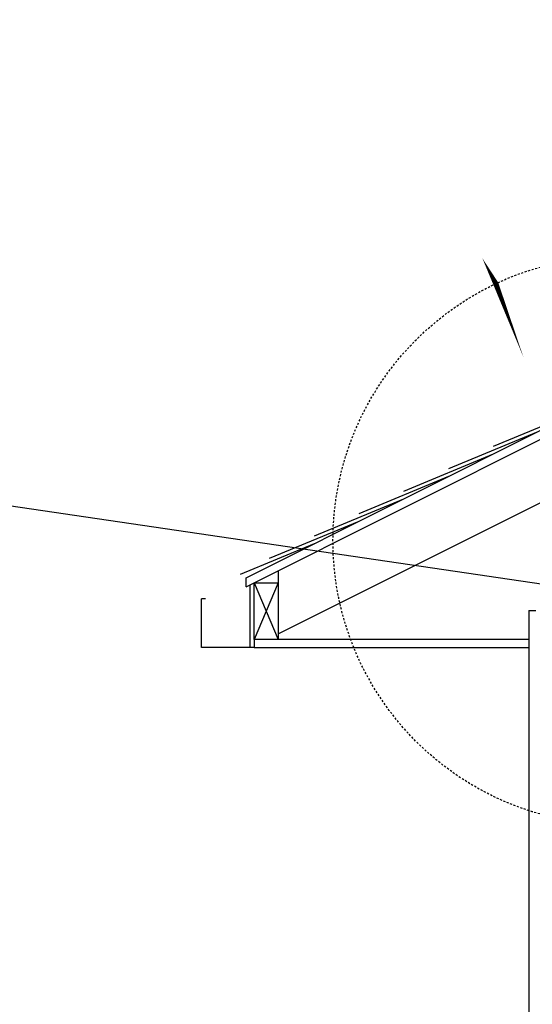
# Model space of a CAD drawing. Units: inches. Extents: x -153 to 191, y 43 to 439.
# Drawn here: x -29 to 3, y 339 to 399 of the extents above; entities that cross this region are included whole.
import ezdxf

# ---------------------------------------------------------------- set-up
doc = ezdxf.new("R2010")
doc.units = ezdxf.units.IN
doc.header["$MEASUREMENT"] = 0
doc.linetypes.add('HIDDEN2', pattern=[0.1875, 0.125, -0.0625])
for name, color, linetype in [('line25', 2, 'Continuous'), ('LINE9', 9, 'Continuous'), ('TEXT', 4, 'Continuous')]:
    doc.layers.add(name, color=color, linetype=linetype)
doc.styles.add('DIM', font='romans.shx', dxfattribs={"width": 0.7})
doc.dimstyles.new('int_48', dxfattribs={"dimscale": 48, "dimtxt": 0.09375, "dimasz": 0.09375, "dimexe": 0.09375, "dimexo": 0.0625, "dimgap": 0.0625, "dimtad": 1, "dimdec": 1, "dimzin": 3, "dimdsep": 46, "dimlunit": 4, "dimtxsty": 'DIM', "dimcen": 0.09, "dimdle": 0.09375, "dimse1": 1, "dimse2": 1, "dimclrt": 4, "dimadec": 0, "dimazin": 0, "dimtfac": 1, "dimtdec": 1, "dimtmove": 2, "dimatfit": 3, "dimfxl": 0, "dimfrac": 2, "dimtolj": 1, "dimtzin": 0, "dimarcsym": 0})

msp = doc.modelspace()

# ---------------------------------------------------------------- linework, layer by layer
at = {"layer": 'line25'}
for p, q in [((-15.219, 364.359), (119.958, 431.948)), ((-13.219, 361.446), (119.958, 428.035)), ((-15.219, 364.918), (38.903, 391.98)), ((-13.219, 365.359), (-13.219, 361.109)), ((-15.219, 364.359), (-15.219, 364.918)), ((-14.719, 364.609), (-13.219, 364.609)), ((-14.719, 361.109), (-14.719, 364.609))]:
    msp.add_line(p, q, dxfattribs=at)
at = {"layer": 'LINE9'}
for p, q in [((0.1, 373.054), (5.644, 375.35)), ((-2.671, 371.668), (2.872, 373.964)), ((-5.443, 370.282), (0.1, 372.578)), ((-8.215, 368.896), (-2.671, 371.192)), ((-10.986, 367.51), (-5.443, 369.806)), ((-13.758, 366.125), (-8.215, 368.421)), ((-15.554, 365.143), (-10.986, 367.035)), ((-14.969, 360.609), (-14.969, 364.484)), ((-13.219, 364.609), (-14.719, 361.109)), ((-14.719, 364.609), (-13.219, 361.109)), ((-17.719, 363.609), (-17.969, 363.609)), ((-17.969, 360.609), (-17.969, 363.609)), ((2.281, 362.892), (2.281, 247.681)), ((-14.719, 361.109), (-14.719, 360.609)), ((2.281, 361.109), (-14.719, 361.109)), ((-14.969, 360.609), (-17.969, 360.609))]:
    msp.add_line(p, q, dxfattribs=at)
at = {"layer": 'LINE9', "color": 9}
for p, q in [((2.281, 362.892), (2.723, 362.892)), ((0.156, 361.109), (-13.219, 361.109)), ((-14.719, 360.609), (-14.969, 360.609)), ((-14.719, 360.609), (2.281, 360.609))]:
    msp.add_line(p, q, dxfattribs=at)
at = {"layer": 'LINE9', "linetype": 'HIDDEN2'}
msp.add_circle((7.718, 367.215), 17.556, dxfattribs=at)
at = {"layer": 'TEXT'}
for points in [[(0.392, 383.169, 0, 1.437, 0), (-2.076, 388.245, 0, 0, 0), (-6.035, 397.768, 0, 0, 0), (-63.49, 397.768, 0, 0, 0)], [(56.017, 382.194, 0, 1.437, 0), (51.706, 382.194, 0, 0, 0), (-69.87, 382.194, 0, 0, 0)]]:
    msp.add_lwpolyline(points, format="xyseb", dxfattribs=at)

# ---------------------------------------------------------------- leaders
msp.add_leader([(32.954, 360.138), (-31.067, 369.535), (-53.375, 369.535)], dimstyle='int_48', override={"dimgap": 0.0625, "dimtad": 0}, dxfattribs=at)

doc.saveas('drawing.dxf')
